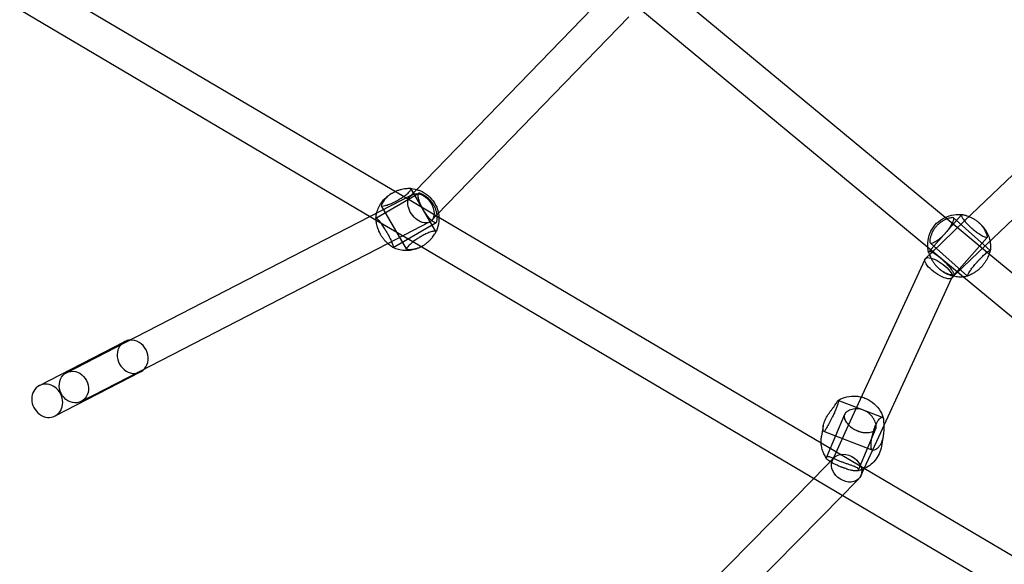
# Model space of a CAD drawing. Units: millimetres. Extents: x 4851.33 to 4860.01, y 5356.03 to 5363.76.
# Drawn here: x 4853.79 to 4854.31, y 5358.37 to 5358.65 of the extents above; entities that cross this region are included whole.
import ezdxf

# ---------------------------------------------------------------- set-up
doc = ezdxf.new("R2010")
doc.units = ezdxf.units.MM
doc.layers.add('supe-HID', color=7, linetype='Continuous')
doc.layers.add('supe-VIS', color=7, linetype='Continuous')

msp = doc.modelspace()

# ---------------------------------------------------------------- linework, layer by layer
at = {"layer": 'supe-HID'}
for p, q in [((4853.97566, 5358.54874), (4853.9981, 5358.5603)), ((4853.97895, 5358.54787), (4854.00147, 5358.56106)), ((4853.98679, 5358.56057), (4853.98758, 5358.56103)), ((4853.99705, 5358.55953), (4853.99953, 5358.56208)), ((4854.01054, 5358.5409), (4853.99742, 5358.5633)), ((4854.01208, 5358.54815), (4853.99342, 5358.55916)), ((4853.9951, 5358.53163), (4853.98178, 5358.55437)), ((4853.9984, 5358.53533), (4853.98036, 5358.54597)), ((4853.98517, 5358.53452), (4854.00719, 5358.54586)), ((4853.98805, 5358.53234), (4854.01057, 5358.54553)), ((4854.00824, 5358.54664), (4854.01106, 5358.54955)), ((4854.28712, 5358.54956), (4854.26986, 5358.53017)), ((4854.27148, 5358.52986), (4854.28876, 5358.54639)), ((4854.27857, 5358.5483), (4854.3017, 5358.52916)), ((4854.30219, 5358.53081), (4854.2827, 5358.54816)), ((4854.297, 5358.54481), (4854.29632, 5358.54541)), ((4854.29023, 5358.51737), (4854.27074, 5358.53472)), ((4854.30069, 5358.53774), (4854.28317, 5358.51806)), ((4854.00296, 5358.53296), (4854.00375, 5358.53342)), ((4854.26936, 5358.53256), (4854.2882, 5358.51696)), ((4854.28364, 5358.51797), (4854.30033, 5358.53393)), ((4854.27573, 5358.5209), (4854.27505, 5358.52151)), ((4854.28209, 5358.51649), (4854.28218, 5358.51667)), ((4853.81609, 5358.46655), (4853.84702, 5358.48248)), ((4853.82387, 5358.45144), (4853.8548, 5358.46737)), ((4854.2455, 5358.44304), (4854.22225, 5358.45193)), ((4854.22556, 5358.44452), (4854.21605, 5358.42209)), ((4854.21915, 5358.42036), (4854.22771, 5358.43898)), ((4854.24204, 5358.43727), (4854.23271, 5358.41528)), ((4854.24017, 5358.4258), (4854.21471, 5358.43555)), ((4854.23588, 5358.41605), (4854.24355, 5358.43273)), ((4854.2359, 5358.41606), (4854.21326, 5358.42943)), ((4854.20933, 5358.41084), (4854.22017, 5358.42184)), ((4854.22259, 5358.40302), (4854.21514, 5358.40741)), ((4854.22442, 5358.40194), (4854.23104, 5358.40865))]:
    msp.add_line(p, q, dxfattribs=at)
for centre, major_axis, ratio, start_param, end_param in [((4853.99488, 5358.54677), (-0.00809, 0.01381), 0.9975, 0, 0.021435), ((4854.28637, 5358.53285), (0.01064, 0.01195), 0.9975, -0.021435, 0), ((4853.99488, 5358.54677), (0.00809, -0.01381), 0.9975, -0.020522, 0), ((4854.28637, 5358.53285), (-0.01064, -0.01195), 0.9975, 0, 0.021435), ((4853.85091, 5358.47492), (0.00412, -0.008), 0.879738, 0.334896, 2.806696), ((4853.81998, 5358.45899), (0.00389, -0.00756), 0.879738, -3.141592653589801, 3.141592653589786), ((4853.80595, 5358.45177), (0.00412, -0.008), 0.879738, 0, 3.141593)]:
    msp.add_ellipse(centre, major_axis=major_axis, ratio=ratio, start_param=start_param, end_param=end_param, dxfattribs=at)
at = {"layer": 'supe-HID', "extrusion": (0, 0, -1)}
for centre, major_axis, ratio, start_param, end_param in [((4854.00265, 5358.55308), (-0.0051, 0.00687), 0.683463, -0.321933, 2.819659), ((4854.00265, 5358.55308), (-0.0051, 0.00687), 0.683463, -3.463526, -0.321933), ((4854.27505, 5358.52151), (0.00703, -0.00501), 0.349366, 3.20803, 3.902863), ((4854.27505, 5358.52151), (0.00703, -0.00501), 0.349366, -2.380322, 0.066437), ((4854.22663, 5358.41629), (-0.00703, 0.00486), 0.777689, -0.307848, 2.762539), ((4854.22663, 5358.41629), (-0.00703, 0.00486), 0.777689, -3.520646, -3.277043)]:
    msp.add_ellipse(centre, major_axis=major_axis, ratio=ratio, start_param=start_param, end_param=end_param, dxfattribs=at)
at = {"layer": 'supe-HID'}
for points, knots in [([(4853.97891, 5358.54778), (4853.97897, 5358.54879), (4853.97914, 5358.5498), (4853.97965, 5358.55178), (4853.98, 5358.55274), (4853.98088, 5358.55458), (4853.9814, 5358.55546), (4853.98262, 5358.5571), (4853.9833, 5358.55786), (4853.98481, 5358.55924), (4853.98563, 5358.55986), (4853.9865, 5358.5604)], [4.7775829, 4.7775829, 4.7775829, 4.7775829, 4.968664, 4.968664, 5.1597451, 5.1597451, 5.3508262, 5.3508262, 5.5419073, 5.5419073, 5.7329885, 5.7329885, 5.7329885, 5.7329885]), ([(4853.989, 5358.56177), (4853.9885, 5358.56155), (4853.98803, 5358.5613), (4853.98708, 5358.56074), (4853.98658, 5358.56042), (4853.98565, 5358.55972), (4853.98521, 5358.55935), (4853.98442, 5358.5586), (4853.98406, 5358.55821), (4853.98342, 5358.55747), (4853.98315, 5358.55711), (4853.9827, 5358.55645), (4853.9825, 5358.55612), (4853.98217, 5358.55553), (4853.98204, 5358.55526), (4853.98185, 5358.55484), (4853.9818, 5358.55468), (4853.98177, 5358.55458)], [12.355254, 12.355254, 12.355254, 12.355254, 13.926901, 13.926901, 15.663644, 15.663644, 17.400387, 17.400387, 19.13713, 19.13713, 20.873873, 20.873873, 22.618855, 22.618855, 24.363838, 24.363838, 25.975651, 25.975651, 25.975651, 25.975651]), ([(4854.00033, 5358.56291), (4854.00091, 5358.56275), (4854.00149, 5358.56256), (4854.00363, 5358.56169), (4854.00511, 5358.5608), (4854.00772, 5358.5586), (4854.00884, 5358.55729), (4854.01063, 5358.55438), (4854.01128, 5358.55278), (4854.01173, 5358.55086), (4854.01179, 5358.55061), (4854.01183, 5358.55035)], [0.268099, 0.268099, 0.268099, 0.268099, 0.381422, 0.381422, 0.70162, 0.70162, 1.022241, 1.022241, 1.34304, 1.34304, 1.392434, 1.392434, 1.392434, 1.392434]), ([(4854.01082, 5358.54591), (4854.01078, 5358.54574), (4854.0107, 5358.54561), (4854.01046, 5358.54546), (4854.01031, 5358.54544), (4854.00979, 5358.54553), (4854.00934, 5358.54576), (4854.00833, 5358.54653), (4854.00778, 5358.54703), (4854.00671, 5358.54818), (4854.00619, 5358.54879), (4854.00543, 5358.5498), (4854.00518, 5358.55014), (4854.00475, 5358.55078), (4854.00456, 5358.55107), (4854.00428, 5358.55151), (4854.00419, 5358.55167), (4854.00402, 5358.55195), (4854.00395, 5358.55207), (4854.00379, 5358.55234), (4854.00371, 5358.55248), (4854.00351, 5358.55284), (4854.00339, 5358.55307), (4854.00294, 5358.55393), (4854.00264, 5358.55457), (4854.00201, 5358.55607), (4854.00171, 5358.55691), (4854.00125, 5358.55855), (4854.00112, 5358.5593), (4854.00109, 5358.56045), (4854.00119, 5358.56084), (4854.00154, 5358.56113), (4854.00171, 5358.56115), (4854.00193, 5358.5611)], [-32.46538, -32.46538, -32.46538, -32.46538, -30.594694, -30.594694, -28.751764, -28.751764, -25.29966, -25.29966, -22.144954, -22.144954, -19.440709, -19.440709, -18.122029, -18.122029, -17.077052, -17.077052, -16.533206, -16.533206, -16.099788, -16.099788, -15.618332, -15.618332, -14.842107, -14.842107, -12.663242, -12.663242, -9.549554, -9.549554, -5.918204, -5.918204, -2.293893, -2.293893, 0, 0, 0, 0]), ([(4854.00193, 5358.5611), (4854.00209, 5358.56105), (4854.0023, 5358.56098), (4854.00282, 5358.56077), (4854.00314, 5358.56063), (4854.00383, 5358.56027), (4854.0042, 5358.56006), (4854.00493, 5358.55958), (4854.00533, 5358.5593), (4854.00614, 5358.55865), (4854.00655, 5358.55828), (4854.00735, 5358.55747), (4854.00774, 5358.55702), (4854.00846, 5358.55608), (4854.00879, 5358.55559), (4854.00937, 5358.55459), (4854.00964, 5358.55406), (4854.01011, 5358.55297), (4854.01031, 5358.55241), (4854.01063, 5358.55132), (4854.01075, 5358.55078), (4854.01092, 5358.54976), (4854.01097, 5358.54927), (4854.01103, 5358.5484), (4854.01103, 5358.54797), (4854.01101, 5358.5472), (4854.01098, 5358.54685), (4854.01091, 5358.54629), (4854.01086, 5358.54607), (4854.01082, 5358.54591)], [29.731953, 29.731953, 29.731953, 29.731953, 31.343766, 31.343766, 33.088748, 33.088748, 34.83373, 34.83373, 36.570473, 36.570473, 38.307217, 38.307217, 40.04396, 40.04396, 41.780703, 41.780703, 43.517446, 43.517446, 45.254189, 45.254189, 46.990932, 46.990932, 48.727675, 48.727675, 50.472657, 50.472657, 52.217639, 52.217639, 53.829452, 53.829452, 53.829452, 53.829452]), ([(4853.98177, 5358.55458), (4853.98174, 5358.55446), (4853.98176, 5358.55437), (4853.98193, 5358.55424), (4853.98206, 5358.55421), (4853.9826, 5358.55419), (4853.98313, 5358.55428), (4853.98444, 5358.55463), (4853.98518, 5358.55487), (4853.98667, 5358.55545), (4853.98738, 5358.55575), (4853.98812, 5358.55609)], [-32.465048, -32.465048, -32.465048, -32.465048, -30.594148, -30.594148, -28.750985, -28.750985, -25.299015, -25.299015, -22.144384, -22.144384, -19.589123, -19.589123, -19.589123, -19.589123]), ([(4853.97893, 5358.54762), (4853.9789, 5358.54776), (4853.97891, 5358.54784), (4853.97899, 5358.5479), (4853.97907, 5358.54788), (4853.97938, 5358.54767), (4853.9797, 5358.54736), (4853.98049, 5358.54646), (4853.98094, 5358.5459), (4853.98188, 5358.54467), (4853.98234, 5358.54403), (4853.98304, 5358.54299), (4853.98327, 5358.54263), (4853.98369, 5358.54199), (4853.98387, 5358.54169), (4853.98414, 5358.54124), (4853.98424, 5358.54109), (4853.9844, 5358.54081), (4853.98448, 5358.54068), (4853.98463, 5358.54042), (4853.98471, 5358.54028), (4853.98492, 5358.53992), (4853.98504, 5358.53969), (4853.98551, 5358.53884), (4853.98583, 5358.53822), (4853.98655, 5358.53676), (4853.98691, 5358.53596), (4853.98755, 5358.53443), (4853.9878, 5358.53375), (4853.9881, 5358.53276), (4853.98814, 5358.53245), (4853.98805, 5358.53233), (4853.988, 5358.53232), (4853.98795, 5358.53235)], [-32.46538, -32.46538, -32.46538, -32.46538, -30.594694, -30.594694, -28.751764, -28.751764, -25.29966, -25.29966, -22.144954, -22.144954, -19.440709, -19.440709, -18.122029, -18.122029, -17.077052, -17.077052, -16.533206, -16.533206, -16.099788, -16.099788, -15.618332, -15.618332, -14.842107, -14.842107, -12.663242, -12.663242, -9.549554, -9.549554, -5.918204, -5.918204, -2.293893, -2.293893, -0.881464, -0.881464, -0.881464, -0.881464]), ([(4853.97904, 5358.54675), (4853.97903, 5358.54687), (4853.97902, 5358.54699), (4853.97898, 5358.54732), (4853.97895, 5358.5475), (4853.97893, 5358.54762)], [23.637525, 23.637525, 23.637525, 23.637525, 24.363838, 24.363838, 25.975651, 25.975651, 25.975651, 25.975651]), ([(4854.01209, 5358.54737), (4854.01209, 5358.54692), (4854.01207, 5358.54648), (4854.01187, 5358.54433), (4854.01144, 5358.54266), (4854.01068, 5358.5409), (4854.01059, 5358.54071), (4854.0105, 5358.54053)], [1.5798911, 1.5798911, 1.5798911, 1.5798911, 1.6636987, 1.6636987, 1.9839564, 1.9839564, 2.0223443, 2.0223443, 2.0223443, 2.0223443]), ([(4854.27056, 5358.53515), (4854.27055, 5358.53531), (4854.27055, 5358.53553), (4854.27059, 5358.53609), (4854.27063, 5358.53644), (4854.27076, 5358.53721), (4854.27085, 5358.53762), (4854.27107, 5358.53847), (4854.27122, 5358.53893), (4854.27159, 5358.5399), (4854.27181, 5358.54041), (4854.27234, 5358.54142), (4854.27264, 5358.54193), (4854.27332, 5358.5429), (4854.27368, 5358.54337), (4854.27445, 5358.54423), (4854.27488, 5358.54465), (4854.27577, 5358.54543), (4854.27624, 5358.54579), (4854.27718, 5358.54643), (4854.27765, 5358.54671), (4854.27857, 5358.54719), (4854.27902, 5358.54739), (4854.27983, 5358.54772), (4854.28024, 5358.54785), (4854.28098, 5358.54807), (4854.28132, 5358.54815), (4854.28187, 5358.54825), (4854.28209, 5358.54828), (4854.28226, 5358.54829)], [29.731953, 29.731953, 29.731953, 29.731953, 31.343766, 31.343766, 33.088748, 33.088748, 34.83373, 34.83373, 36.570473, 36.570473, 38.307217, 38.307217, 40.04396, 40.04396, 41.780703, 41.780703, 43.517446, 43.517446, 45.254189, 45.254189, 46.990932, 46.990932, 48.727675, 48.727675, 50.472657, 50.472657, 52.217639, 52.217639, 53.829452, 53.829452, 53.829452, 53.829452]), ([(4854.28226, 5358.54829), (4854.28244, 5358.5483), (4854.28259, 5358.54826), (4854.2828, 5358.54808), (4854.28287, 5358.54795), (4854.28295, 5358.54742), (4854.28286, 5358.54693), (4854.28244, 5358.54572), (4854.28213, 5358.54505), (4854.28137, 5358.54367), (4854.28095, 5358.54299), (4854.28023, 5358.54196), (4854.27997, 5358.54162), (4854.2795, 5358.54101), (4854.27929, 5358.54074), (4854.27895, 5358.54034), (4854.27883, 5358.5402), (4854.27862, 5358.53995), (4854.27852, 5358.53985), (4854.27832, 5358.53962), (4854.27821, 5358.5395), (4854.27792, 5358.5392), (4854.27775, 5358.53901), (4854.27706, 5358.53832), (4854.27655, 5358.53784), (4854.27532, 5358.53677), (4854.27461, 5358.53623), (4854.27319, 5358.53529), (4854.27252, 5358.53493), (4854.27144, 5358.53455), (4854.27104, 5358.53452), (4854.27065, 5358.53476), (4854.27057, 5358.53492), (4854.27056, 5358.53515)], [-32.46538, -32.46538, -32.46538, -32.46538, -30.594694, -30.594694, -28.751764, -28.751764, -25.29966, -25.29966, -22.144954, -22.144954, -19.440709, -19.440709, -18.122029, -18.122029, -17.077052, -17.077052, -16.533206, -16.533206, -16.099788, -16.099788, -15.618332, -15.618332, -14.842107, -14.842107, -12.663242, -12.663242, -9.549554, -9.549554, -5.918204, -5.918204, -2.293893, -2.293893, 0, 0, 0, 0]), ([(4854.28947, 5358.54555), (4854.28965, 5358.54534), (4854.28984, 5358.54512), (4854.29032, 5358.54461), (4854.2906, 5358.54432), (4854.29114, 5358.54378), (4854.29139, 5358.54355), (4854.29177, 5358.54319), (4854.2919, 5358.54307), (4854.29214, 5358.54285), (4854.29225, 5358.54276), (4854.29248, 5358.54256), (4854.2926, 5358.54245), (4854.29291, 5358.54218), (4854.29311, 5358.54201), (4854.29387, 5358.54139), (4854.29443, 5358.54095), (4854.29579, 5358.53997), (4854.29656, 5358.53946), (4854.29808, 5358.53854), (4854.29879, 5358.53817), (4854.29992, 5358.5377), (4854.30033, 5358.53761), (4854.30069, 5358.5377), (4854.30076, 5358.53779), (4854.30075, 5358.53794)], [-20.41152, -20.41152, -20.41152, -20.41152, -19.440209, -19.440209, -18.121669, -18.121669, -17.076796, -17.076796, -16.532998, -16.532998, -16.099612, -16.099612, -15.618183, -15.618183, -14.841977, -14.841977, -12.663004, -12.663004, -9.549291, -9.549291, -5.917996, -5.917996, -2.293798, -2.293798, 0, 0, 0, 0]), ([(4854.30075, 5358.53794), (4854.30074, 5358.53805), (4854.30072, 5358.53822), (4854.30062, 5358.53867), (4854.30055, 5358.53895), (4854.30034, 5358.5396), (4854.30021, 5358.53996), (4854.29989, 5358.5407), (4854.29969, 5358.5411), (4854.29922, 5358.54196), (4854.29894, 5358.5424), (4854.29831, 5358.5433), (4854.29795, 5358.54375), (4854.29717, 5358.54461), (4854.29675, 5358.54503), (4854.29589, 5358.5458), (4854.29542, 5358.54617), (4854.29445, 5358.54686), (4854.29394, 5358.54718), (4854.29293, 5358.54775), (4854.29243, 5358.548), (4854.29164, 5358.54836), (4854.29134, 5358.54848), (4854.29106, 5358.54859)], [29.731953, 29.731953, 29.731953, 29.731953, 31.343766, 31.343766, 33.088748, 33.088748, 34.83373, 34.83373, 36.570473, 36.570473, 38.307217, 38.307217, 40.04396, 40.04396, 41.780703, 41.780703, 43.517446, 43.517446, 45.254189, 45.254189, 46.990932, 46.990932, 48.077458, 48.077458, 48.077458, 48.077458]), ([(4854.29726, 5358.54458), (4854.298, 5358.54388), (4854.29869, 5358.54311), (4854.29989, 5358.54146), (4854.30041, 5358.54058), (4854.30128, 5358.53873), (4854.30163, 5358.53777), (4854.30197, 5358.5364), (4854.30205, 5358.53602), (4854.30212, 5358.53564)], [0.7475591, 0.7475591, 0.7475591, 0.7475591, 0.9386402, 0.9386402, 1.1297213, 1.1297213, 1.3208024, 1.3208024, 1.3933936, 1.3933936, 1.3933936, 1.3933936]), ([(4854.00263, 5358.53283), (4854.00301, 5358.53301), (4854.00339, 5358.53321), (4854.00425, 5358.53371), (4854.00475, 5358.53404), (4854.00571, 5358.53476), (4854.00617, 5358.53514), (4854.00702, 5358.53593), (4854.00742, 5358.53633), (4854.00813, 5358.53712), (4854.00844, 5358.53751), (4854.009, 5358.53822), (4854.00925, 5358.53858), (4854.0097, 5358.53924), (4854.00989, 5358.53955), (4854.0102, 5358.54004), (4854.01033, 5358.54024), (4854.01042, 5358.54039)], [40.521659, 40.521659, 40.521659, 40.521659, 41.780703, 41.780703, 43.517446, 43.517446, 45.254189, 45.254189, 46.990932, 46.990932, 48.727675, 48.727675, 50.472657, 50.472657, 52.217639, 52.217639, 53.829452, 53.829452, 53.829452, 53.829452]), ([(4854.01042, 5358.54039), (4854.01053, 5358.54055), (4854.01058, 5358.54068), (4854.01056, 5358.5409), (4854.0105, 5358.54097), (4854.01024, 5358.54108), (4854.01, 5358.5411), (4854.00969, 5358.54106)], [-32.465048, -32.465048, -32.465048, -32.465048, -30.594148, -30.594148, -28.750985, -28.750985, -26.400188, -26.400188, -26.400188, -26.400188]), ([(4854.29047, 5358.51742), (4854.29035, 5358.51735), (4854.29027, 5358.51733), (4854.29019, 5358.5174), (4854.29019, 5358.51748), (4854.29029, 5358.51784), (4854.29048, 5358.51824), (4854.29109, 5358.51927), (4854.29148, 5358.51987), (4854.29237, 5358.52114), (4854.29284, 5358.52177), (4854.29361, 5358.52276), (4854.29388, 5358.52309), (4854.29437, 5358.52369), (4854.29459, 5358.52395), (4854.29493, 5358.52435), (4854.29505, 5358.52449), (4854.29526, 5358.52473), (4854.29536, 5358.52484), (4854.29556, 5358.52507), (4854.29567, 5358.52518), (4854.29595, 5358.52549), (4854.29613, 5358.52568), (4854.29679, 5358.52639), (4854.29729, 5358.52689), (4854.29845, 5358.52802), (4854.2991, 5358.52861), (4854.30036, 5358.52969), (4854.30093, 5358.53014), (4854.30178, 5358.53073), (4854.30206, 5358.53086), (4854.30221, 5358.53081), (4854.30223, 5358.53078), (4854.30222, 5358.53071)], [-32.46538, -32.46538, -32.46538, -32.46538, -30.594694, -30.594694, -28.751764, -28.751764, -25.29966, -25.29966, -22.144954, -22.144954, -19.440709, -19.440709, -18.122029, -18.122029, -17.077052, -17.077052, -16.533206, -16.533206, -16.099788, -16.099788, -15.618332, -15.618332, -14.842107, -14.842107, -12.663242, -12.663242, -9.549554, -9.549554, -5.918204, -5.918204, -2.293893, -2.293893, -0.881464, -0.881464, -0.881464, -0.881464]), ([(4854.27024, 5358.52868), (4854.27032, 5358.52847), (4854.27041, 5358.52825), (4854.27066, 5358.52765), (4854.27084, 5358.52725), (4854.27124, 5358.52644), (4854.27148, 5358.526), (4854.27202, 5358.52508), (4854.27233, 5358.52461), (4854.27301, 5358.52367), (4854.27339, 5358.5232), (4854.27419, 5358.52232), (4854.27461, 5358.52189), (4854.27548, 5358.52113), (4854.27594, 5358.52076), (4854.27689, 5358.52009), (4854.27738, 5358.51978), (4854.27834, 5358.51926), (4854.27881, 5358.51903), (4854.27972, 5358.51866), (4854.28014, 5358.51851), (4854.28091, 5358.51828), (4854.28128, 5358.51819), (4854.28195, 5358.51806), (4854.28224, 5358.51802), (4854.2827, 5358.51798), (4854.28287, 5358.51797), (4854.28298, 5358.51798)], [4.125862, 4.125862, 4.125862, 4.125862, 5.234946, 5.234946, 6.979929, 6.979929, 8.716672, 8.716672, 10.453415, 10.453415, 12.190158, 12.190158, 13.926901, 13.926901, 15.663644, 15.663644, 17.400387, 17.400387, 19.13713, 19.13713, 20.873873, 20.873873, 22.618855, 22.618855, 24.363838, 24.363838, 25.975651, 25.975651, 25.975651, 25.975651]), ([(4854.28288, 5358.51724), (4854.28234, 5358.51736), (4854.28181, 5358.51751), (4854.28032, 5358.51801), (4854.27938, 5358.51842), (4854.2776, 5358.51943), (4854.27676, 5358.52002), (4854.27598, 5358.52068)], [3.3608432, 3.3608432, 3.3608432, 3.3608432, 3.46412, 3.46412, 3.6552012, 3.6552012, 3.8462823, 3.8462823, 3.8462823, 3.8462823]), ([(4854.28298, 5358.51798), (4854.2831, 5358.51798), (4854.28318, 5358.51804), (4854.28325, 5358.51823), (4854.28324, 5358.51837), (4854.28309, 5358.51889), (4854.28284, 5358.51937), (4854.28215, 5358.52043), (4854.28177, 5358.52096), (4854.28131, 5358.52154)], [-32.465048, -32.465048, -32.465048, -32.465048, -30.594148, -30.594148, -28.750985, -28.750985, -25.299015, -25.299015, -22.565542, -22.565542, -22.565542, -22.565542]), ([(4854.29349, 5358.51895), (4854.29326, 5358.51881), (4854.29304, 5358.51869), (4854.29247, 5358.51838), (4854.29211, 5358.5182), (4854.29147, 5358.51789), (4854.29118, 5358.51776), (4854.29074, 5358.51756), (4854.29058, 5358.51748), (4854.29047, 5358.51742)], [19.889422, 19.889422, 19.889422, 19.889422, 20.873873, 20.873873, 22.618855, 22.618855, 24.363838, 24.363838, 25.975651, 25.975651, 25.975651, 25.975651]), ([(4854.22216, 5358.45191), (4854.22226, 5358.45197), (4854.22231, 5358.45192), (4854.22234, 5358.45156), (4854.22229, 5358.4512), (4854.22206, 5358.45026), (4854.2219, 5358.44973), (4854.22159, 5358.44881), (4854.22147, 5358.44848), (4854.22124, 5358.44788), (4854.22114, 5358.4476), (4854.22096, 5358.44717), (4854.2209, 5358.44702), (4854.22079, 5358.44675), (4854.22073, 5358.44663), (4854.22062, 5358.44637), (4854.22056, 5358.44623), (4854.2204, 5358.44586), (4854.2203, 5358.44564), (4854.21991, 5358.44477), (4854.21959, 5358.44411), (4854.21881, 5358.44253), (4854.21834, 5358.44162), (4854.21735, 5358.43976), (4854.21684, 5358.43884), (4854.21596, 5358.43728), (4854.21559, 5358.43666), (4854.21515, 5358.43594), (4854.21502, 5358.43575), (4854.21493, 5358.43563)], [-27.877455, -27.877455, -27.877455, -27.877455, -25.29966, -25.29966, -22.144954, -22.144954, -19.440709, -19.440709, -18.122029, -18.122029, -17.077052, -17.077052, -16.533206, -16.533206, -16.099788, -16.099788, -15.618332, -15.618332, -14.842107, -14.842107, -12.663242, -12.663242, -9.549554, -9.549554, -5.918204, -5.918204, -2.293893, -2.293893, 0, 0, 0, 0]), ([(4854.23451, 5358.45375), (4854.23528, 5358.45355), (4854.23603, 5358.4533), (4854.23834, 5358.45232), (4854.23983, 5358.45139), (4854.24244, 5358.44908), (4854.24357, 5358.44771), (4854.24513, 5358.44496), (4854.24567, 5358.44365), (4854.24602, 5358.44228)], [4.958052, 4.958052, 4.958052, 4.958052, 5.118299, 5.118299, 5.463255, 5.463255, 5.794434, 5.794434, 6.047626, 6.047626, 6.047626, 6.047626]), ([(4854.24221, 5358.43874), (4854.24217, 5358.43906), (4854.24209, 5358.43942), (4854.24184, 5358.44022), (4854.24167, 5358.44067), (4854.24125, 5358.44158), (4854.241, 5358.44203), (4854.24044, 5358.44291), (4854.24012, 5358.44336), (4854.23937, 5358.44423), (4854.23896, 5358.44466), (4854.23805, 5358.44544), (4854.23755, 5358.4458), (4854.23652, 5358.44642), (4854.23598, 5358.44668), (4854.23491, 5358.44709), (4854.23434, 5358.44726), (4854.23318, 5358.44747), (4854.2326, 5358.44753), (4854.2319, 5358.44753), (4854.23177, 5358.44753), (4854.23165, 5358.44752)], [29.731953, 29.731953, 29.731953, 29.731953, 31.343766, 31.343766, 33.088748, 33.088748, 34.83373, 34.83373, 36.570473, 36.570473, 38.307217, 38.307217, 40.04396, 40.04396, 41.780703, 41.780703, 43.517446, 43.517446, 45.254189, 45.254189, 45.635375, 45.635375, 45.635375, 45.635375]), ([(4854.2398, 5358.42611), (4854.23971, 5358.42626), (4854.23964, 5358.42648), (4854.23954, 5358.42702), (4854.23951, 5358.42734), (4854.23948, 5358.42839), (4854.23952, 5358.42924), (4854.23973, 5358.43108), (4854.23989, 5358.43204), (4854.24027, 5358.4339), (4854.24049, 5358.43477), (4854.24086, 5358.43606), (4854.241, 5358.43647), (4854.24124, 5358.43721), (4854.24136, 5358.43752), (4854.24154, 5358.43799), (4854.2416, 5358.43815), (4854.24172, 5358.43844), (4854.24177, 5358.43856), (4854.24188, 5358.43882), (4854.24194, 5358.43895), (4854.2421, 5358.43929), (4854.24219, 5358.43949), (4854.24257, 5358.44025), (4854.24285, 5358.44074), (4854.24355, 5358.4418), (4854.24395, 5358.44227), (4854.24474, 5358.44297), (4854.24512, 5358.44313), (4854.24571, 5358.44299), (4854.24593, 5358.44271), (4854.24611, 5358.4419), (4854.24615, 5358.44151), (4854.24614, 5358.44105)], [-32.46538, -32.46538, -32.46538, -32.46538, -30.594694, -30.594694, -28.751764, -28.751764, -25.29966, -25.29966, -22.144954, -22.144954, -19.440709, -19.440709, -18.122029, -18.122029, -17.077052, -17.077052, -16.533206, -16.533206, -16.099788, -16.099788, -15.618332, -15.618332, -14.842107, -14.842107, -12.663242, -12.663242, -9.549554, -9.549554, -5.918204, -5.918204, -2.293893, -2.293893, 0, 0, 0, 0]), ([(4854.24614, 5358.44105), (4854.24613, 5358.44071), (4854.24614, 5358.44032), (4854.24616, 5358.43945), (4854.24617, 5358.43896), (4854.24618, 5358.43845)], [1.878151, 1.878151, 1.878151, 1.878151, 3.489964, 3.489964, 5.177533, 5.177533, 5.177533, 5.177533]), ([(4854.21493, 5358.43563), (4854.21486, 5358.43555), (4854.21479, 5358.43552), (4854.21463, 5358.43558), (4854.21454, 5358.43567), (4854.21439, 5358.43598), (4854.21433, 5358.43618), (4854.21424, 5358.43666), (4854.21422, 5358.43696), (4854.21422, 5358.43764), (4854.21426, 5358.43803), (4854.21433, 5358.43846), (4854.21433, 5358.43848), (4854.21433, 5358.43849)], [29.731953, 29.731953, 29.731953, 29.731953, 31.343766, 31.343766, 33.088748, 33.088748, 34.83373, 34.83373, 36.570473, 36.570473, 38.307217, 38.307217, 38.371691, 38.371691, 38.371691, 38.371691]), ([(4854.23159, 5358.4363), (4854.23166, 5358.43626), (4854.23173, 5358.43623), (4854.23196, 5358.43613), (4854.23213, 5358.43606), (4854.23243, 5358.43593), (4854.23256, 5358.43588), (4854.23285, 5358.43578), (4854.233, 5358.43572), (4854.23339, 5358.43559), (4854.23363, 5358.43552), (4854.23456, 5358.43526), (4854.23524, 5358.43513), (4854.23686, 5358.43496), (4854.23775, 5358.43498), (4854.2395, 5358.43525), (4854.2403, 5358.43555), (4854.24152, 5358.43637), (4854.24194, 5358.4369), (4854.24225, 5358.43789), (4854.24228, 5358.43831), (4854.24221, 5358.43874)], [-17.301434, -17.301434, -17.301434, -17.301434, -17.076796, -17.076796, -16.532998, -16.532998, -16.099612, -16.099612, -15.618183, -15.618183, -14.841977, -14.841977, -12.663004, -12.663004, -9.549291, -9.549291, -5.917996, -5.917996, -2.293798, -2.293798, 0, 0, 0, 0]), ([(4854.24589, 5358.43317), (4854.24579, 5358.43258), (4854.24566, 5358.43201), (4854.24535, 5358.4309), (4854.24516, 5358.43036), (4854.24475, 5358.42938), (4854.24451, 5358.4289), (4854.24398, 5358.42804), (4854.24369, 5358.42766), (4854.24309, 5358.42699), (4854.24278, 5358.4267), (4854.24218, 5358.42625), (4854.24188, 5358.42608), (4854.24133, 5358.42584), (4854.24106, 5358.42577), (4854.24057, 5358.42571), (4854.24035, 5358.42573), (4854.24001, 5358.42587), (4854.23988, 5358.42597), (4854.2398, 5358.42611)], [10.517889, 10.517889, 10.517889, 10.517889, 12.190158, 12.190158, 13.926901, 13.926901, 15.663644, 15.663644, 17.400387, 17.400387, 19.13713, 19.13713, 20.873873, 20.873873, 22.618855, 22.618855, 24.363838, 24.363838, 25.975651, 25.975651, 25.975651, 25.975651]), ([(4854.21628, 5358.42119), (4854.21612, 5358.42141), (4854.21603, 5358.42162), (4854.21599, 5358.422), (4854.21606, 5358.42218), (4854.21622, 5358.42232)], [-4.346208, -4.346208, -4.346208, -4.346208, -2.293798, -2.293798, 0, 0, 0, 0]), ([(4854.21622, 5358.42232), (4854.21633, 5358.42242), (4854.21648, 5358.42248), (4854.21687, 5358.42251), (4854.21711, 5358.42247), (4854.21766, 5358.42232), (4854.21797, 5358.42221), (4854.21863, 5358.42195), (4854.219, 5358.42179), (4854.21983, 5358.42143), (4854.22029, 5358.42122), (4854.22126, 5358.4208), (4854.22178, 5358.42058), (4854.22284, 5358.42014), (4854.22338, 5358.41993), (4854.22446, 5358.41951), (4854.22502, 5358.41931), (4854.22615, 5358.41891), (4854.22671, 5358.41872), (4854.2278, 5358.41835), (4854.22832, 5358.41818), (4854.22929, 5358.41785), (4854.22975, 5358.41769), (4854.23055, 5358.4174), (4854.23093, 5358.41724), (4854.2316, 5358.41693), (4854.23189, 5358.41676), (4854.23233, 5358.41642), (4854.23249, 5358.41624), (4854.23259, 5358.41605)], [1.878151, 1.878151, 1.878151, 1.878151, 3.489964, 3.489964, 5.234946, 5.234946, 6.979929, 6.979929, 8.716672, 8.716672, 10.453415, 10.453415, 12.190158, 12.190158, 13.926901, 13.926901, 15.663644, 15.663644, 17.400387, 17.400387, 19.13713, 19.13713, 20.873873, 20.873873, 22.618855, 22.618855, 24.363838, 24.363838, 25.975651, 25.975651, 25.975651, 25.975651]), ([(4854.23259, 5358.41605), (4854.2327, 5358.41584), (4854.23276, 5358.41566), (4854.23275, 5358.41534), (4854.23269, 5358.41521), (4854.23237, 5358.4149), (4854.23197, 5358.41481), (4854.23108, 5358.41482), (4854.23071, 5358.41485), (4854.23028, 5358.41492)], [-32.465048, -32.465048, -32.465048, -32.465048, -30.594148, -30.594148, -28.750985, -28.750985, -25.299015, -25.299015, -23.330321, -23.330321, -23.330321, -23.330321])]:
    msp.add_open_spline(points, degree=3, knots=knots, dxfattribs=at)
for points in [[(4854.29033, 5358.51736), (4854.28968, 5358.51719), (4854.28902, 5358.51706), (4854.28835, 5358.51698)], [(4854.23456, 5358.41552), (4854.23371, 5358.41523), (4854.23286, 5358.415), (4854.232, 5358.41485)]]:
    msp.add_open_spline(points, degree=3, dxfattribs=at)
at = {"layer": 'supe-VIS'}
for p, q in [((4853.99342, 5358.55916), (4853.76334, 5358.69494)), ((4853.98036, 5358.54597), (4853.73635, 5358.68997)), ((4854.13071, 5358.67075), (4854.27857, 5358.5483)), ((4853.99953, 5358.56208), (4854.09885, 5358.66457)), ((4854.11733, 5358.65846), (4854.26936, 5358.53256)), ((4854.01106, 5358.54955), (4854.11203, 5358.65375)), ((4854.28876, 5358.54639), (4854.39804, 5358.65092)), ((4854.30033, 5358.53393), (4854.40948, 5358.63833)), ((4853.84702, 5358.48248), (4853.97566, 5358.54874)), ((4854.21326, 5358.42943), (4854.01208, 5358.54815)), ((4853.8548, 5358.46737), (4853.98517, 5358.53452)), ((4854.21514, 5358.40741), (4853.9984, 5358.53533)), ((4854.26815, 5358.52667), (4854.27148, 5358.52986)), ((4854.3017, 5358.52916), (4854.47108, 5358.38889)), ((4854.22771, 5358.43898), (4854.26792, 5358.52635)), ((4854.24355, 5358.43273), (4854.28209, 5358.51649)), ((4854.28194, 5358.51635), (4854.28364, 5358.51797)), ((4854.2882, 5358.51696), (4854.46081, 5358.37402)), ((4853.80183, 5358.45977), (4853.84679, 5358.48293)), ((4853.81008, 5358.44377), (4853.85503, 5358.46692)), ((4854.21433, 5358.43849), (4854.21344, 5358.4332)), ((4854.24589, 5358.43317), (4854.24499, 5358.42787)), ((4854.23411, 5358.41221), (4854.23588, 5358.41605)), ((4854.40232, 5358.31785), (4854.2359, 5358.41606)), ((4854.12543, 5358.32573), (4854.20933, 5358.41084)), ((4854.23104, 5358.40865), (4854.23309, 5358.41073)), ((4854.15616, 5358.33268), (4854.22442, 5358.40194)), ((4854.39424, 5358.30172), (4854.22259, 5358.40302))]:
    msp.add_line(p, q, dxfattribs=at)
for centre, major_axis, ratio, start_param, end_param in [((4853.99488, 5358.54677), (0.00809, -0.01381), 0.9975, -0.021435, -0.020522), ((4853.85091, 5358.47492), (-0.00412, 0.008), 0.879738, 0, 3.476489), ((4853.85091, 5358.47492), (-0.00412, 0.008), 0.879738, -0.334896, 0), ((4853.80595, 5358.45177), (-0.00412, 0.008), 0.879738, 0, 3.141593), ((4854.22922, 5358.43053), (-0.01578, 0.00266), 0.918331, 0, 0.003262), ((4854.22922, 5358.43053), (0.01578, -0.00266), 0.918331, -0.003262, 0)]:
    msp.add_ellipse(centre, major_axis=major_axis, ratio=ratio, start_param=start_param, end_param=end_param, dxfattribs=at)
at = {"layer": 'supe-VIS', "extrusion": (0, 0, -1)}
for centre, major_axis, ratio, start_param, end_param in [((4854.27505, 5358.52151), (0.00703, -0.00501), 0.349366, 0.761271, 3.20803), ((4854.27505, 5358.52151), (0.00703, -0.00501), 0.349366, 0.066437, 0.761271), ((4854.22663, 5358.41629), (-0.00703, 0.00486), 0.777689, -3.277043, -0.379053), ((4854.22663, 5358.41629), (-0.00703, 0.00486), 0.777689, -0.379053, -0.307848)]:
    msp.add_ellipse(centre, major_axis=major_axis, ratio=ratio, start_param=start_param, end_param=end_param, dxfattribs=at)
at = {"layer": 'supe-VIS'}
for points, knots in [([(4853.98812, 5358.55609), (4853.98816, 5358.55611), (4853.9882, 5358.55613), (4853.98863, 5358.55633), (4853.98901, 5358.55652), (4853.98971, 5358.55688), (4853.99001, 5358.55704), (4853.99047, 5358.5573), (4853.99063, 5358.55739), (4853.99091, 5358.55755), (4853.99104, 5358.55762), (4853.9913, 5358.55778), (4853.99144, 5358.55786), (4853.99179, 5358.55808), (4853.99201, 5358.55821), (4853.99281, 5358.55873), (4853.99338, 5358.55912), (4853.99465, 5358.56005), (4853.9953, 5358.56059), (4853.99646, 5358.56164), (4853.99692, 5358.56214), (4853.99745, 5358.56292), (4853.99752, 5358.56319), (4853.99731, 5358.56343), (4853.99715, 5358.56346), (4853.99691, 5358.56345)], [-19.589123, -19.589123, -19.589123, -19.589123, -19.440209, -19.440209, -18.121669, -18.121669, -17.076796, -17.076796, -16.532998, -16.532998, -16.099612, -16.099612, -15.618183, -15.618183, -14.841977, -14.841977, -12.663004, -12.663004, -9.549291, -9.549291, -5.917996, -5.917996, -2.293798, -2.293798, 0, 0, 0, 0]), ([(4853.99691, 5358.56345), (4853.99674, 5358.56344), (4853.99651, 5358.56343), (4853.99592, 5358.5634), (4853.99556, 5358.56338), (4853.99477, 5358.56331), (4853.99433, 5358.56326), (4853.99343, 5358.56313), (4853.99294, 5358.56305), (4853.99191, 5358.56281), (4853.99136, 5358.56266), (4853.99026, 5358.5623), (4853.9897, 5358.56209), (4853.9891, 5358.56182), (4853.98905, 5358.5618), (4853.989, 5358.56177)], [1.878151, 1.878151, 1.878151, 1.878151, 3.489964, 3.489964, 5.234946, 5.234946, 6.979929, 6.979929, 8.716672, 8.716672, 10.453415, 10.453415, 12.190158, 12.190158, 12.355254, 12.355254, 12.355254, 12.355254]), ([(4854.26982, 5358.52981), (4854.26939, 5358.53146), (4854.26923, 5358.53318), (4854.26946, 5358.53658), (4854.26986, 5358.53826), (4854.27115, 5358.54142), (4854.27204, 5358.5429), (4854.27426, 5358.54549), (4854.27558, 5358.54661), (4854.27851, 5358.54837), (4854.28011, 5358.54902), (4854.28344, 5358.54977), (4854.28517, 5358.54988), (4854.28707, 5358.5497), (4854.28727, 5358.54967), (4854.28748, 5358.54965)], [4.458203, 4.458203, 4.458203, 4.458203, 4.777901, 4.777901, 5.098099, 5.098099, 5.41872, 5.41872, 5.739519, 5.739519, 6.060178, 6.060178, 6.380436, 6.380436, 6.418823, 6.418823, 6.418823, 6.418823]), ([(4854.28764, 5358.54961), (4854.28745, 5358.54966), (4854.28731, 5358.54967), (4854.28711, 5358.54959), (4854.28706, 5358.54951), (4854.28703, 5358.54915), (4854.28716, 5358.54877), (4854.2877, 5358.54781), (4854.28808, 5358.54725), (4854.28884, 5358.54628), (4854.28914, 5358.54592), (4854.28947, 5358.54555)], [-32.465048, -32.465048, -32.465048, -32.465048, -30.594148, -30.594148, -28.750985, -28.750985, -25.299015, -25.299015, -22.144384, -22.144384, -20.41152, -20.41152, -20.41152, -20.41152]), ([(4853.98782, 5358.53244), (4853.98773, 5358.53252), (4853.98758, 5358.53263), (4853.98719, 5358.53292), (4853.98693, 5358.5331), (4853.98636, 5358.53352), (4853.98605, 5358.53377), (4853.98541, 5358.5343), (4853.98506, 5358.53461), (4853.98433, 5358.53531), (4853.98395, 5358.5357), (4853.98321, 5358.53654), (4853.98285, 5358.537), (4853.98215, 5358.53796), (4853.98183, 5358.53846), (4853.98124, 5358.53945), (4853.98097, 5358.53998), (4853.98047, 5358.54105), (4853.98025, 5358.5416), (4853.97988, 5358.54266), (4853.97972, 5358.54318), (4853.97947, 5358.54415), (4853.97937, 5358.54461), (4853.97922, 5358.54543), (4853.97916, 5358.54582), (4853.97909, 5358.54638), (4853.97906, 5358.54657), (4853.97904, 5358.54675)], [1.878151, 1.878151, 1.878151, 1.878151, 3.489964, 3.489964, 5.234946, 5.234946, 6.979929, 6.979929, 8.716672, 8.716672, 10.453415, 10.453415, 12.190158, 12.190158, 13.926901, 13.926901, 15.663644, 15.663644, 17.400387, 17.400387, 19.13713, 19.13713, 20.873873, 20.873873, 22.618855, 22.618855, 23.637525, 23.637525, 23.637525, 23.637525]), ([(4854.29106, 5358.54859), (4854.29089, 5358.54865), (4854.29072, 5358.54871), (4854.29014, 5358.54892), (4854.28972, 5358.54905), (4854.28895, 5358.54928), (4854.2886, 5358.54937), (4854.28803, 5358.54951), (4854.28781, 5358.54957), (4854.28764, 5358.54961)], [48.077458, 48.077458, 48.077458, 48.077458, 48.727675, 48.727675, 50.472657, 50.472657, 52.217639, 52.217639, 53.829452, 53.829452, 53.829452, 53.829452]), ([(4854.00969, 5358.54106), (4854.00954, 5358.54105), (4854.00938, 5358.54102), (4854.00868, 5358.54088), (4854.00804, 5358.54069), (4854.00665, 5358.54019), (4854.00595, 5358.5399), (4854.00484, 5358.53938), (4854.00447, 5358.5392), (4854.0038, 5358.53885), (4854.0035, 5358.53869), (4854.00304, 5358.53844), (4854.00289, 5358.53835), (4854.0026, 5358.53819), (4854.00248, 5358.53812), (4854.00222, 5358.53796), (4854.00208, 5358.53788), (4854.00172, 5358.53766), (4854.0015, 5358.53753), (4854.00068, 5358.537), (4854.00009, 5358.53659), (4853.99874, 5358.53561), (4853.99802, 5358.53504), (4853.99667, 5358.53387), (4853.9961, 5358.53331), (4853.99531, 5358.53238), (4853.99509, 5358.53202), (4853.99506, 5358.53165), (4853.99513, 5358.53155), (4853.99528, 5358.53152)], [-26.400188, -26.400188, -26.400188, -26.400188, -25.299015, -25.299015, -22.144384, -22.144384, -19.440209, -19.440209, -18.121669, -18.121669, -17.076796, -17.076796, -16.532998, -16.532998, -16.099612, -16.099612, -15.618183, -15.618183, -14.841977, -14.841977, -12.663004, -12.663004, -9.549291, -9.549291, -5.917996, -5.917996, -2.293798, -2.293798, 0, 0, 0, 0]), ([(4854.30212, 5358.53564), (4854.30223, 5358.53502), (4854.3023, 5358.53439), (4854.30239, 5358.53274), (4854.30235, 5358.53172), (4854.30222, 5358.53071)], [1.3933936, 1.3933936, 1.3933936, 1.3933936, 1.5118835, 1.5118835, 1.7029647, 1.7029647, 1.7029647, 1.7029647]), ([(4854.00266, 5358.53279), (4854.00177, 5358.53229), (4854.00083, 5358.53188), (4853.99889, 5358.53125), (4853.99789, 5358.53102), (4853.99587, 5358.53077), (4853.99484, 5358.53074), (4853.99281, 5358.53087), (4853.9918, 5358.53104), (4853.98982, 5358.53155), (4853.98886, 5358.53191), (4853.98795, 5358.53235)], [2.6342653, 2.6342653, 2.6342653, 2.6342653, 2.8253464, 2.8253464, 3.0164275, 3.0164275, 3.2075086, 3.2075086, 3.3985897, 3.3985897, 3.5896708, 3.5896708, 3.5896708, 3.5896708]), ([(4853.99528, 5358.53152), (4853.99538, 5358.53149), (4853.99555, 5358.53146), (4853.996, 5358.53141), (4853.9963, 5358.5314), (4853.99698, 5358.53139), (4853.99736, 5358.53141), (4853.99816, 5358.53148), (4853.99861, 5358.53154), (4853.99957, 5358.53173), (4854.00008, 5358.53186), (4854.00112, 5358.53219), (4854.00166, 5358.53239), (4854.00234, 5358.53269), (4854.00249, 5358.53276), (4854.00263, 5358.53283)], [29.731953, 29.731953, 29.731953, 29.731953, 31.343766, 31.343766, 33.088748, 33.088748, 34.83373, 34.83373, 36.570473, 36.570473, 38.307217, 38.307217, 40.04396, 40.04396, 40.521659, 40.521659, 40.521659, 40.521659]), ([(4854.28131, 5358.52154), (4854.28124, 5358.52163), (4854.28117, 5358.52172), (4854.28062, 5358.5224), (4854.28008, 5358.52302), (4854.27919, 5358.52396), (4854.27889, 5358.52427), (4854.27834, 5358.52482), (4854.27809, 5358.52506), (4854.2777, 5358.52542), (4854.27757, 5358.52554), (4854.27733, 5358.52576), (4854.27722, 5358.52586), (4854.27699, 5358.52606), (4854.27687, 5358.52616), (4854.27656, 5358.52643), (4854.27636, 5358.5266), (4854.27562, 5358.5272), (4854.27508, 5358.52762), (4854.2738, 5358.52854), (4854.27309, 5358.529), (4854.27173, 5358.52977), (4854.27111, 5358.53005), (4854.27021, 5358.53032), (4854.26993, 5358.5303), (4854.26977, 5358.53003), (4854.26978, 5358.52987), (4854.26987, 5358.52965)], [-22.565542, -22.565542, -22.565542, -22.565542, -22.144384, -22.144384, -19.440209, -19.440209, -18.121669, -18.121669, -17.076796, -17.076796, -16.532998, -16.532998, -16.099612, -16.099612, -15.618183, -15.618183, -14.841977, -14.841977, -12.663004, -12.663004, -9.549291, -9.549291, -5.917996, -5.917996, -2.293798, -2.293798, 0, 0, 0, 0]), ([(4854.26987, 5358.52965), (4854.26993, 5358.52949), (4854.27001, 5358.52927), (4854.27015, 5358.5289), (4854.2702, 5358.52879), (4854.27024, 5358.52868)], [1.878151, 1.878151, 1.878151, 1.878151, 3.489964, 3.489964, 4.125862, 4.125862, 4.125862, 4.125862]), ([(4854.30217, 5358.53056), (4854.30212, 5358.53045), (4854.30206, 5358.53028), (4854.30191, 5358.52982), (4854.30182, 5358.52952), (4854.30159, 5358.52884), (4854.30145, 5358.52847), (4854.30114, 5358.5277), (4854.30096, 5358.52727), (4854.30052, 5358.52636), (4854.30027, 5358.52588), (4854.29969, 5358.52491), (4854.29937, 5358.52442), (4854.29867, 5358.52347), (4854.2983, 5358.52301), (4854.29753, 5358.52214), (4854.29711, 5358.52172), (4854.29624, 5358.52092), (4854.2958, 5358.52054), (4854.2949, 5358.51986), (4854.29446, 5358.51955), (4854.29385, 5358.51916), (4854.29367, 5358.51905), (4854.29349, 5358.51895)], [1.878151, 1.878151, 1.878151, 1.878151, 3.489964, 3.489964, 5.234946, 5.234946, 6.979929, 6.979929, 8.716672, 8.716672, 10.453415, 10.453415, 12.190158, 12.190158, 13.926901, 13.926901, 15.663644, 15.663644, 17.400387, 17.400387, 19.13713, 19.13713, 19.889422, 19.889422, 19.889422, 19.889422]), ([(4854.28835, 5358.51698), (4854.28801, 5358.51694), (4854.28766, 5358.51691), (4854.2863, 5358.51682), (4854.28527, 5358.51686), (4854.2838, 5358.51706), (4854.28334, 5358.51714), (4854.28288, 5358.51724)], [3.016857, 3.016857, 3.016857, 3.016857, 3.0819578, 3.0819578, 3.2730389, 3.2730389, 3.3608432, 3.3608432, 3.3608432, 3.3608432]), ([(4854.22127, 5358.45057), (4854.22143, 5358.45088), (4854.22158, 5358.45115), (4854.22184, 5358.45156), (4854.22196, 5358.45172), (4854.22209, 5358.45186), (4854.22213, 5358.45189), (4854.22216, 5358.45191)], [-32.46538, -32.46538, -32.46538, -32.46538, -30.594694, -30.594694, -28.751764, -28.751764, -27.877455, -27.877455, -27.877455, -27.877455]), ([(4854.22216, 5358.45191), (4854.22361, 5358.4528), (4854.22517, 5358.45343), (4854.22842, 5358.45421), (4854.23011, 5358.45434), (4854.2327, 5358.45413), (4854.23361, 5358.45398), (4854.23451, 5358.45375)], [4.109048, 4.109048, 4.109048, 4.109048, 4.4317539, 4.4317539, 4.7704693, 4.7704693, 4.9580517, 4.9580517, 4.9580517, 4.9580517]), ([(4854.21433, 5358.43849), (4854.2144, 5358.4389), (4854.21451, 5358.43935), (4854.21479, 5358.44028), (4854.21497, 5358.44077), (4854.21538, 5358.44176), (4854.21563, 5358.44227), (4854.21619, 5358.44332), (4854.2165, 5358.44384), (4854.21716, 5358.44487), (4854.21751, 5358.44538), (4854.2182, 5358.44634), (4854.21855, 5358.4468), (4854.2192, 5358.44765), (4854.21953, 5358.44808), (4854.22015, 5358.44889), (4854.22044, 5358.44928), (4854.22092, 5358.44997), (4854.22112, 5358.45029), (4854.22127, 5358.45057)], [38.371691, 38.371691, 38.371691, 38.371691, 40.04396, 40.04396, 41.780703, 41.780703, 43.517446, 43.517446, 45.254189, 45.254189, 46.990932, 46.990932, 48.727675, 48.727675, 50.472657, 50.472657, 52.217639, 52.217639, 53.829452, 53.829452, 53.829452, 53.829452]), ([(4854.23165, 5358.44752), (4854.2312, 5358.44751), (4854.23077, 5358.44746), (4854.22982, 5358.4473), (4854.22933, 5358.44716), (4854.22842, 5358.44685), (4854.22798, 5358.44665), (4854.22718, 5358.44622), (4854.22682, 5358.44597), (4854.22624, 5358.44549), (4854.22601, 5358.44525), (4854.22584, 5358.44501)], [45.635375, 45.635375, 45.635375, 45.635375, 46.990932, 46.990932, 48.727675, 48.727675, 50.472657, 50.472657, 52.217639, 52.217639, 53.829452, 53.829452, 53.829452, 53.829452]), ([(4854.22584, 5358.44501), (4854.22565, 5358.44475), (4854.22551, 5358.44446), (4854.22536, 5358.44382), (4854.22533, 5358.44348), (4854.22543, 5358.44245), (4854.22569, 5358.44172), (4854.22654, 5358.44028), (4854.22709, 5358.43959), (4854.22834, 5358.43836), (4854.22901, 5358.43782), (4854.2301, 5358.4371), (4854.23048, 5358.43687), (4854.2311, 5358.43653), (4854.23134, 5358.43641), (4854.23159, 5358.4363)], [-32.465048, -32.465048, -32.465048, -32.465048, -30.594148, -30.594148, -28.750985, -28.750985, -25.299015, -25.299015, -22.144384, -22.144384, -19.440209, -19.440209, -18.121669, -18.121669, -17.301434, -17.301434, -17.301434, -17.301434]), ([(4854.24618, 5358.43845), (4854.24618, 5358.43843), (4854.24618, 5358.43841), (4854.2462, 5358.43787), (4854.2462, 5358.43732), (4854.24618, 5358.43622), (4854.24616, 5358.43564), (4854.24607, 5358.43445), (4854.246, 5358.43384), (4854.24589, 5358.43321), (4854.24589, 5358.43319), (4854.24589, 5358.43317)], [5.177533, 5.177533, 5.177533, 5.177533, 5.234946, 5.234946, 6.979929, 6.979929, 8.716672, 8.716672, 10.453415, 10.453415, 10.517889, 10.517889, 10.517889, 10.517889]), ([(4854.21628, 5358.42119), (4854.21581, 5358.42184), (4854.21538, 5358.42253), (4854.21462, 5358.42399), (4854.2143, 5358.42475), (4854.21377, 5358.42634), (4854.21356, 5358.42717), (4854.21329, 5358.42885), (4854.21322, 5358.42971), (4854.21322, 5358.43143), (4854.21329, 5358.4323), (4854.21343, 5358.43315)], [2.5403088, 2.5403088, 2.5403088, 2.5403088, 2.6906924, 2.6906924, 2.841076, 2.841076, 2.9914596, 2.9914596, 3.1418432, 3.1418432, 3.2922268, 3.2922268, 3.2922268, 3.2922268]), ([(4854.24498, 5358.42782), (4854.24475, 5358.42646), (4854.24433, 5358.42513), (4854.24319, 5358.42265), (4854.24246, 5358.42149), (4854.24077, 5358.41943), (4854.23981, 5358.41852), (4854.23775, 5358.41699), (4854.23664, 5358.41637), (4854.23519, 5358.41575), (4854.23487, 5358.41563), (4854.23456, 5358.41552)], [0.157158, 0.157158, 0.157158, 0.157158, 0.397211, 0.397211, 0.637264, 0.637264, 0.877317, 0.877317, 1.11737, 1.11737, 1.183175, 1.183175, 1.183175, 1.183175]), ([(4854.23028, 5358.41492), (4854.23003, 5358.41496), (4854.22976, 5358.41501), (4854.22882, 5358.41522), (4854.2281, 5358.41542), (4854.22694, 5358.41578), (4854.22655, 5358.41591), (4854.22584, 5358.41616), (4854.22552, 5358.41627), (4854.22504, 5358.41645), (4854.22487, 5358.41651), (4854.22457, 5358.41663), (4854.22443, 5358.41668), (4854.22415, 5358.41679), (4854.224, 5358.41684), (4854.22361, 5358.417), (4854.22337, 5358.41709), (4854.22246, 5358.41747), (4854.2218, 5358.41775), (4854.22028, 5358.41845), (4854.21946, 5358.41887), (4854.21791, 5358.41976), (4854.21724, 5358.42023), (4854.21656, 5358.42085), (4854.2164, 5358.42103), (4854.21628, 5358.42119)], [-23.330321, -23.330321, -23.330321, -23.330321, -22.144384, -22.144384, -19.440209, -19.440209, -18.121669, -18.121669, -17.076796, -17.076796, -16.532998, -16.532998, -16.099612, -16.099612, -15.618183, -15.618183, -14.841977, -14.841977, -12.663004, -12.663004, -9.549291, -9.549291, -5.917996, -5.917996, -4.346208, -4.346208, -4.346208, -4.346208])]:
    msp.add_open_spline(points, degree=3, knots=knots, dxfattribs=at)
for points in [[(4853.99708, 5358.56345), (4853.99818, 5358.56338), (4853.99927, 5358.5632), (4854.00033, 5358.56291)], [(4854.01183, 5358.55035), (4854.01201, 5358.54937), (4854.0121, 5358.54837), (4854.01209, 5358.54737)], [(4853.98795, 5358.53235), (4853.98791, 5358.53237), (4853.98787, 5358.5324), (4853.98782, 5358.53244)], [(4854.30222, 5358.53071), (4854.30221, 5358.53067), (4854.3022, 5358.53062), (4854.30217, 5358.53056)]]:
    msp.add_open_spline(points, degree=3, dxfattribs=at)

doc.saveas('drawing.dxf')
